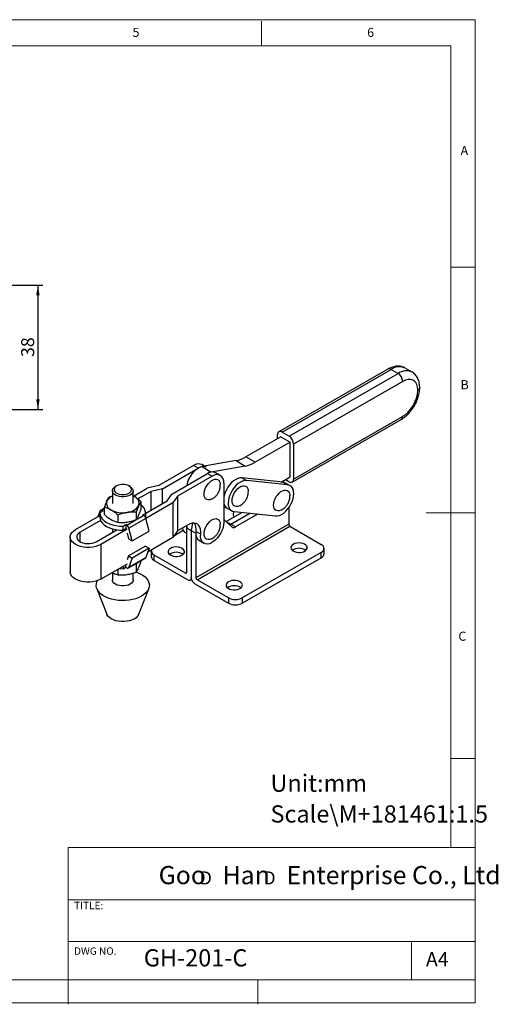
# Model space of a CAD drawing. Units: millimetres. Extents: x 5 to 297, y 6 to 206.
# Drawn here: x 200 to 297, y 6 to 206 of the extents above; entities that cross this region are included whole.
import ezdxf

# ---------------------------------------------------------------- set-up
doc = ezdxf.new("R2010")
doc.units = ezdxf.units.MM
doc.layers.add('DIM', color=5, linetype='Continuous')
doc.layers.add('SLD-0', color=179, linetype='Continuous')
doc.styles.add('SLDTEXTSTYLE0', font='TXT', dxfattribs={"width": 0.663})
doc.styles.add('SLDTEXTSTYLE1', font='TXT', dxfattribs={"width": 0.75})
doc.styles.add('SLDTEXTSTYLE2', font='TXT', dxfattribs={"width": 0.620935})
doc.styles.add('SLDTEXTSTYLE3', font='TXT', dxfattribs={"width": 0.75, "bigfont": 'bigfont'})
doc.dimstyles.new('SLDDIMSTYLE1', dxfattribs={"dimtxt": 2.645833, "dimasz": 2.1, "dimexe": 0, "dimexo": 0.0625, "dimgap": 0.661458, "dimtad": 1, "dimdec": 1, "dimlfac": 1.5, "dimrnd": 1e-09, "dimzin": 12, "dimdsep": 46, "dimtxsty": 'SLDTEXTSTYLE1', "dimsah": 1, "dimcen": 0.09, "dimadec": 0, "dimazin": 3, "dimtfac": 1, "dimtdec": 1, "dimtofl": 0, "dimtmove": 0, "dimatfit": 3, "dimfxl": 0, "dimfrac": 2, "dimtolj": 1, "dimtzin": 12, "dimarcsym": 0})

# ---------------------------------------------------------------- blocks, each defined once
blk = doc.blocks.new('SW_NOTE_0')
at = {"layer": 'DIM', "char_height": 2.65, "attachment_point": 1, "style": 'SLDTEXTSTYLE0'}
for insert in [(0, 3.41), (12.95, 3.41)]:
    blk.add_mtext('D', dxfattribs=dict(at, insert=insert))
blk = doc.blocks.new('_D_12')
at = {"layer": 'DIM', "color": 5}
for p, q in [((154.9, 152.3), (204.38, 152.3)), ((203.38, 152.3), (203.38, 126.97)), ((154.9, 126.97), (204.38, 126.97))]:
    blk.add_line(p, q, dxfattribs=at)
for points in [[(203.38, 152.3), (203.03, 150.2), (203.73, 150.2)], [(203.38, 126.97), (203.73, 129.07), (203.03, 129.07)]]:
    blk.add_solid(points, dxfattribs=at)
at = {"layer": 'DIM', "color": 5, "insert": (199.97, 137.68), "char_height": 2.646, "attachment_point": 1, "rotation": 90, "style": 'SLDTEXTSTYLE1'}
blk.add_mtext('38', dxfattribs=at)

msp = doc.modelspace()

# ---------------------------------------------------------------- linework, layer by layer
at = {"color": 7, "linetype": 'Continuous', "lineweight": 25}
for p, q in [((274.521955, 135.218161), (252.351861, 122.479314)), ((253.018335, 122.413224), (275.18843, 135.152071)), ((254.432549, 121.596816), (276.602643, 134.335663)), ((275.18843, 135.152071), (276.602643, 134.335663)), ((279.436373, 134.611801), (278.022159, 135.428209)), ((277.543255, 132.701404), (255.37316, 119.962557)), ((255.080278, 112.233138), (277.250372, 124.971986)), ((255.35881, 112.844943), (277.528904, 125.58379)), ((253.018335, 122.413224), (254.432549, 121.596816)), ((252.780403, 121.442956), (245.652786, 117.347455)), ((254.666021, 120.354411), (247.538404, 116.258911)), ((252.071652, 121.03571), (252.073329, 121.867509)), ((252.780403, 121.442956), (254.666021, 120.354411)), ((254.651736, 113.269497), (254.666021, 120.354411)), ((255.37316, 119.962557), (255.35881, 112.844943)), ((243.659064, 116.587157), (236.748319, 115.365301)), ((243.659064, 116.587157), (245.544682, 115.498613)), ((247.538404, 116.258911), (245.652786, 117.347455)), ((235.0249, 115.609195), (227.965588, 111.533941)), ((228.713342, 110.877066), (235.967709, 115.064923)), ((235.967709, 115.064923), (235.0249, 115.609195)), ((237.254493, 115.454795), (236.699743, 115.775045)), ((236.748319, 115.365301), (238.633937, 114.276757)), ((245.544682, 115.498613), (238.633937, 114.276757)), ((230.59896, 109.788522), (237.853327, 113.976379)), ((238.796136, 113.432107), (231.736824, 109.356853)), ((237.853327, 113.976379), (238.796136, 113.432107)), ((240.470979, 113.597957), (239.52817, 114.142229)), ((244.812779, 113.072181), (245.755588, 112.527909)), ((253.254292, 112.185065), (244.812779, 113.072181)), ((254.197101, 111.640793), (245.755588, 112.527909)), ((252.840179, 112.228584), (254.651736, 113.269497)), ((253.195143, 112.191281), (252.985691, 112.312195)), ((253.254292, 112.185065), (254.197101, 111.640793)), ((254.413803, 112.299229), (253.690159, 112.716979)), ((218.520075, 110.433516), (218.520075, 107.902239)), ((219.37553, 111.433542), (219.13979, 111.297407)), ((222.133695, 111.297407), (221.897954, 111.433542)), ((222.753409, 107.902239), (222.753409, 110.433516)), ((222.788857, 109.361887), (225.622707, 110.997833)), ((226.370461, 110.340958), (223.690103, 108.793621)), ((227.965588, 111.533941), (225.622707, 110.997833)), ((228.713342, 110.877066), (226.370461, 110.340958)), ((226.370461, 106.531054), (226.370461, 110.340958)), ((228.713342, 107.88357), (228.713342, 110.877066)), ((241.164914, 112.064196), (241.164914, 104.021235)), ((254.68322, 111.486188), (253.740411, 112.030461)), ((217.915087, 109.230316), (218.520075, 109.441062)), ((222.753409, 109.388779), (222.993765, 109.26292)), ((222.993765, 109.26292), (222.753409, 109.379007)), ((224.354592, 106.760734), (224.354592, 108.234229)), ((225.303166, 105.914917), (229.670293, 108.436006)), ((229.670293, 108.436006), (230.59896, 109.788522)), ((231.736824, 109.356853), (230.808157, 108.004337)), ((231.736824, 109.356853), (231.736824, 102.280166)), ((215.941995, 106.29395), (215.558972, 105.188163)), ((216.559093, 106.309925), (215.970318, 105.970033)), ((216.918892, 106.939196), (216.055902, 106.441003)), ((216.559093, 106.309925), (216.389208, 106.407997)), ((216.918892, 105.610552), (216.918892, 107.084047)), ((230.808157, 108.004337), (225.332349, 104.843221)), ((230.808157, 108.004337), (230.808157, 100.92765)), ((241.164914, 107.154026), (241.655428, 107.038615)), ((241.832513, 106.912971), (242.775322, 106.368699)), ((243.261441, 106.214095), (251.702954, 105.326979)), ((254.364241, 106.988203), (254.364241, 103.638767)), ((210.995025, 102.553452), (215.970318, 105.425628)), ((216.129088, 104.42874), (211.937834, 102.00918)), ((215.970318, 105.153492), (215.970318, 105.970033)), ((219.640547, 105.512869), (219.640547, 104.039374)), ((225.331489, 104.846696), (221.890236, 102.860103)), ((223.358397, 106.08796), (223.358397, 104.614465)), ((224.714391, 105.575158), (225.303166, 105.91505)), ((224.884276, 105.477086), (224.714391, 105.575158)), ((225.248929, 105.067199), (225.303166, 105.098509)), ((225.303166, 105.098509), (225.303166, 105.91505)), ((225.978292, 102.232593), (225.331489, 104.846696)), ((242.771986, 103.091412), (241.164914, 104.599485)), ((241.636319, 104.183968), (244.861675, 106.045927)), ((241.636319, 104.183968), (242.579128, 103.639696)), ((242.579128, 103.639696), (246.456898, 105.878285)), ((248.052121, 105.710644), (243.521937, 103.095424)), ((215.237666, 100.104228), (219.42892, 102.523787)), ((221.50884, 102.635956), (216.180475, 99.559956)), ((218.520075, 102.725046), (218.520075, 101.999123)), ((220.684364, 103.248672), (221.273138, 103.588565)), ((220.684364, 102.432132), (220.684364, 103.248672)), ((220.684364, 102.432132), (221.273138, 102.772024)), ((221.443023, 103.490492), (221.273138, 103.588565)), ((221.273138, 103.588565), (221.273138, 102.772024)), ((222.537039, 100.246), (221.890236, 102.860103)), ((222.537039, 100.246), (225.978292, 102.232593)), ((231.736824, 102.280166), (230.808157, 100.92765)), ((231.115297, 101.374971), (232.920618, 102.417161)), ((233.896227, 103.526763), (231.736824, 102.280166)), ((233.622442, 102.932691), (233.652882, 103.386283)), ((233.640577, 103.280145), (233.622442, 102.932691)), ((233.622442, 102.932691), (234.565251, 102.388419)), ((233.622442, 93.84187), (233.622442, 102.932691)), ((233.640577, 103.280145), (233.649831, 103.384522)), ((234.565251, 102.388419), (234.565251, 92.753237)), ((234.565251, 102.388419), (235.50806, 101.844147)), ((254.364241, 103.638767), (235.50806, 92.753326)), ((235.526195, 102.191601), (235.50806, 101.844147)), ((235.526195, 102.191601), (236.469004, 101.647329)), ((235.743762, 92.345078), (254.599943, 103.230519)), ((243.521937, 103.095424), (242.579128, 103.639696)), ((254.599943, 103.230519), (260.963904, 99.556682)), ((209.921083, 101.056704), (209.921083, 93.980017)), ((221.50884, 101.819415), (221.791683, 100.676285)), ((221.791683, 100.676285), (222.537039, 100.246)), ((230.808157, 100.92765), (225.714512, 97.987151)), ((233.370124, 101.950814), (233.622442, 101.805154)), ((235.50806, 101.844147), (235.50806, 92.753326)), ((236.198551, 100.317997), (237.14136, 99.773725)), ((216.180475, 99.559956), (216.180475, 92.483269)), ((225.232936, 99.17897), (221.791683, 97.192377)), ((225.978292, 98.748685), (222.537039, 96.762092)), ((225.232936, 99.17897), (225.978292, 98.748685)), ((225.978292, 98.748685), (225.331489, 96.881365)), ((226.436992, 98.196002), (226.436992, 97.107281)), ((261.549691, 97.651553), (261.549691, 98.740274)), ((221.791683, 97.192377), (221.50884, 96.37581)), ((221.776329, 94.747718), (225.217582, 96.734312)), ((221.791683, 97.192377), (222.537039, 96.762092)), ((221.890236, 94.894772), (225.331489, 96.881365)), ((222.537039, 96.762092), (221.890236, 94.894772)), ((224.354592, 96.091268), (224.354592, 96.236118)), ((227.022779, 96.290873), (227.022779, 97.379594)), ((233.38674, 93.705758), (227.022779, 97.379594)), ((227.022779, 96.290873), (233.858144, 92.344901)), ((260.963904, 97.923866), (244.93615, 88.671241)), ((244.93615, 87.58252), (260.963904, 96.835145)), ((260.963904, 96.835145), (260.963904, 97.923866)), ((221.50884, 95.559269), (216.180475, 92.483269)), ((219.640547, 94.480726), (219.640547, 93.369907)), ((220.684364, 95.083309), (220.684364, 94.538904)), ((221.273138, 94.878796), (220.684364, 94.538904)), ((221.273138, 94.878796), (221.273138, 95.423201)), ((221.443023, 94.780724), (221.273138, 94.878796)), ((223.358397, 95.418493), (222.981232, 95.443294)), ((223.459554, 95.719423), (223.358397, 95.418493)), ((223.358397, 95.418493), (223.358397, 93.944998)), ((218.520075, 93.796307), (218.520075, 92.30631)), ((222.753409, 92.30631), (222.753409, 93.734947)), ((234.358104, 92.295393), (234.610172, 92.440909)), ((242.107723, 88.671241), (235.743762, 92.345078)), ((215.368031, 90.534366), (217.384451, 85.352241)), ((223.889033, 85.352241), (225.905453, 90.534366)), ((235.272358, 91.528492), (242.107723, 87.58252)), ((242.107723, 88.671241), (242.107723, 87.58252)), ((244.93615, 88.671241), (244.93615, 87.58252))]:
    msp.add_line(p, q, dxfattribs=at)
at = {"color": 8, "linetype": 'Continuous', "lineweight": 25}
for p, q in [((216.918892, 106.713777), (216.389208, 106.407997)), ((221.443023, 103.490492), (223.286144, 104.554504)), ((223.404376, 104.622758), (224.884276, 105.477086)), ((233.554801, 103.329662), (233.640577, 103.280145)), ((211.937834, 100.104228), (211.937834, 102.00918)), ((233.622442, 93.841826), (233.38674, 93.705758))]:
    msp.add_line(p, q, dxfattribs=at)
at = {"color": 7, "linetype": 'Continuous', "lineweight": 25, "flags": 128}
for points in [[(238.633937, 114.276757), (238.225364, 114.158546), (237.857726, 113.978914)], [(238.734578, 108.771388), (238.635428, 108.722705), (238.29804, 108.610748), (237.982934, 108.590848), (237.703882, 108.663875), (237.473082, 108.826637), (237.300619, 109.072021), (237.19403, 109.389302), (237.157976, 109.764615), (237.19403, 110.181555), (237.300619, 110.621901), (237.473082, 111.066406), (237.703882, 111.495646), (237.982934, 111.890858), (238.29804, 112.234771), (238.635428, 112.512355), (238.980355, 112.711476), (239.317744, 112.823434), (239.63285, 112.843334), (239.911901, 112.770307), (240.142702, 112.607545), (240.315165, 112.362161), (240.421753, 112.044879), (240.456326, 111.749431)], [(244.812779, 113.072181), (244.427369, 113.062732), (244.015779, 112.957649), (243.590513, 112.760125), (243.164494, 112.476162), (242.750665, 112.114387), (242.361601, 111.685794), (242.009122, 111.203404), (241.70394, 110.681875), (241.455327, 110.137053), (241.270836, 109.585493), (241.164914, 109.101013)], [(245.755588, 112.527909), (245.370178, 112.51846), (244.958588, 112.413377), (244.533322, 112.215853), (244.107303, 111.93189), (243.693474, 111.570115), (243.30441, 111.141522), (242.951931, 110.659132), (242.646749, 110.137603), (242.398136, 109.592781), (242.213645, 109.04122), (242.098883, 108.49968), (242.057336, 107.984615), (242.090267, 107.511674), (242.196675, 107.095228), (242.373328, 106.74793), (242.614856, 106.480332), (242.913923, 106.300567), (243.261441, 106.214095)], [(253.740411, 112.030461), (253.601809, 112.098593), (253.254292, 112.185065)], [(222.133695, 111.297407), (222.428975, 111.08362), (222.634629, 110.837092), (222.7401, 110.570328), (222.7401, 110.296704), (222.634629, 110.029939), (222.428975, 109.783412), (222.133451, 109.569484), (221.762877, 109.398882), (221.335833, 109.280161), (220.873734, 109.219273), (220.399751, 109.219273), (219.937651, 109.280161), (219.510608, 109.398882), (219.140033, 109.569484), (218.844509, 109.783412), (218.638856, 110.029939), (218.533385, 110.296704), (218.533385, 110.570328), (218.638856, 110.837092), (218.844509, 111.08362), (219.140033, 111.297548), (219.140033, 111.297548)], [(219.375735, 111.43366), (219.110599, 111.238294), (218.934157, 111.011975), (218.856662, 110.767856), (218.88262, 110.520124), (219.010521, 110.283178), (219.232932, 110.070786), (219.536927, 109.895294), (219.904839, 109.766899), (220.315287, 109.693063), (220.744417, 109.678078), (221.167289, 109.722814), (221.559328, 109.824672), (221.897749, 109.977732), (222.162885, 110.173099), (222.339328, 110.399418), (222.416822, 110.643537), (222.390864, 110.891268), (222.262964, 111.128215), (222.040553, 111.340606), (221.736557, 111.516099), (221.368645, 111.644494), (220.958197, 111.718329), (220.529067, 111.733314), (220.106195, 111.688578), (219.714156, 111.58672), (219.375735, 111.43366)], [(244.4352, 107.425299), (244.336051, 107.376616), (243.998662, 107.264659), (243.683556, 107.244759), (243.404505, 107.317785), (243.173704, 107.480548), (243.001241, 107.725932), (242.894653, 108.043213), (242.858598, 108.418526), (242.894653, 108.835466), (243.001241, 109.275811), (243.173704, 109.720317), (243.404505, 110.149556), (243.683556, 110.544769), (243.998662, 110.888682), (244.336051, 111.166266), (244.680977, 111.365387), (245.018366, 111.477345), (245.333472, 111.497245), (245.612523, 111.424218), (245.843324, 111.261456), (246.015787, 111.016072), (246.122375, 110.69879), (246.156949, 110.403342)], [(252.876714, 106.538183), (252.777564, 106.4895), (252.440175, 106.377543), (252.125069, 106.357642), (251.846018, 106.430669), (251.615217, 106.593432), (251.442754, 106.838816), (251.336166, 107.156097), (251.300111, 107.53141), (251.336166, 107.94835), (251.442754, 108.388695), (251.615217, 108.833201), (251.846018, 109.26244), (252.125069, 109.657653), (252.440175, 110.001566), (252.777564, 110.27915), (253.12249, 110.478271), (253.459879, 110.590229), (253.774985, 110.610129), (254.054036, 110.537102), (254.284837, 110.37434), (254.4573, 110.128956), (254.563888, 109.811674), (254.598462, 109.516226)], [(251.702954, 105.326979), (252.088363, 105.336428), (252.499953, 105.44151), (252.925219, 105.639034), (253.351238, 105.922998), (253.765067, 106.284772), (254.154132, 106.713366), (254.50661, 107.195756), (254.811792, 107.717285), (255.060406, 108.262107), (255.244896, 108.813667), (255.359658, 109.355207), (255.401205, 109.870273), (255.368274, 110.343214), (255.261866, 110.75966), (255.085214, 111.106958), (254.843685, 111.374555), (254.544618, 111.554321), (254.197101, 111.640793)], [(216.389208, 106.407997), (216.315906, 106.443692), (216.244388, 106.465276), (216.176392, 106.472224), (216.113573, 106.464366), (216.05746, 106.441894), (216.009418, 106.405355), (215.970615, 106.355637), (215.941995, 106.29395)], [(215.970318, 105.970033), (216.021724, 105.542842), (216.189732, 105.12575), (216.470098, 104.729295), (216.855739, 104.363494), (217.33691, 104.037589), (217.901455, 103.759815), (218.53511, 103.537189), (219.221865, 103.375337), (219.944367, 103.278348), (220.684364, 103.248672)], [(215.970318, 105.153492), (216.021724, 104.726301), (216.189732, 104.309209), (216.470098, 103.912754), (216.855739, 103.546953), (217.33691, 103.221048), (217.901455, 102.943274), (218.53511, 102.720648), (219.221865, 102.558796), (219.944367, 102.461807), (220.684364, 102.432132)], [(238.734578, 100.714852), (238.635428, 100.666169), (238.29804, 100.554212), (237.982934, 100.534312), (237.703882, 100.607338), (237.473082, 100.770101), (237.300619, 101.015485), (237.19403, 101.332766), (237.157976, 101.708079), (237.19403, 102.125019), (237.300619, 102.565365), (237.473082, 103.00987), (237.703882, 103.43911), (237.982934, 103.834322), (238.29804, 104.178235), (238.635428, 104.455819), (238.980355, 104.65494), (239.317744, 104.766898), (239.63285, 104.786798), (239.911901, 104.713771), (240.142702, 104.551009), (240.315165, 104.305625), (240.421753, 103.988343), (240.456326, 103.692895)], [(216.180475, 99.559956), (215.690863, 99.322787), (215.13735, 99.138303), (214.536753, 99.012108), (213.907321, 98.948037), (213.268179, 98.948037), (212.638747, 99.012108), (212.038149, 99.138303), (211.484636, 99.322787), (210.995025, 99.559956), (210.584192, 99.842602), (210.264621, 100.162139), (210.046022, 100.508856), (209.935036, 100.87222), (209.935036, 101.241188), (210.046022, 101.604552), (210.264621, 101.951269), (210.584192, 102.270806), (210.995025, 102.553452)], [(236.469004, 101.647329), (236.486285, 102.163762), (236.429338, 102.633453), (236.299794, 103.042941), (236.101366, 103.380491), (235.839742, 103.636428), (235.522418, 103.803417), (235.15849, 103.876674), (234.758386, 103.854097), (234.333574, 103.736336), (233.896227, 103.526763)], [(241.164914, 104.021235), (241.126228, 103.507793), (241.01144, 102.966539), (240.824317, 102.415241), (240.571003, 101.871996), (240.259812, 101.354636), (239.90096, 100.880144), (239.506227, 100.464097), (239.08857, 100.120151), (238.661699, 99.859598), (238.239628, 99.690989), (237.83621, 99.61986), (237.464689, 99.648545), (237.13726, 99.776104), (236.864672, 99.998348), (236.655873, 100.307983), (236.517716, 100.694844), (236.454737, 101.146232), (236.469004, 101.647329)], [(211.937834, 102.00918), (211.630852, 101.790335), (211.409395, 101.539427), (211.283144, 101.267422), (211.257614, 100.986207), (211.333923, 100.708074), (211.508735, 100.445177), (211.774409, 100.209006), (212.119336, 100.009885), (212.528439, 99.856514), (212.983839, 99.755597), (213.465633, 99.711545), (213.952763, 99.726283), (214.423942, 99.799167), (214.858574, 99.927011), (215.237666, 100.104228)], [(230.32261, 98.740274), (230.066551, 98.549707), (229.900632, 98.328365), (229.835277, 98.090156), (229.874594, 97.850049), (230.016111, 97.623129), (230.250936, 97.423656), (230.564316, 97.264162), (230.936558, 97.154669), (231.344274, 97.102058), (231.761846, 97.109634), (232.163035, 97.17692), (232.522633, 97.29969), (232.818047, 97.470228), (233.030713, 97.67782), (233.147269, 97.909421), (233.160391, 98.15048), (233.069256, 98.38585), (232.879589, 98.600741), (232.603308, 98.781651), (232.257772, 98.917213), (231.864694, 98.998909), (231.44877, 99.021606), (231.036136, 98.983877), (230.652719, 98.888094), (230.32261, 98.740274)], [(255.30705, 99.556682), (255.050991, 99.366115), (254.885072, 99.144773), (254.819717, 98.906564), (254.859033, 98.666457), (255.00055, 98.439537), (255.235376, 98.240064), (255.548756, 98.08057), (255.920998, 97.971078), (256.328714, 97.918466), (256.746285, 97.926042), (257.147474, 97.993328), (257.507073, 98.116098), (257.802486, 98.286636), (258.015152, 98.494228), (258.131708, 98.72583), (258.144831, 98.966888), (258.053696, 99.202258), (257.864029, 99.417149), (257.587748, 99.598059), (257.242212, 99.733621), (256.849133, 99.815317), (256.43321, 99.838014), (256.020576, 99.800285), (255.637159, 99.704502), (255.30705, 99.556682)], [(220.684364, 94.538904), (219.944367, 94.568579), (219.814152, 94.580946)], [(221.443023, 94.780724), (221.516325, 94.745029), (221.587844, 94.723445), (221.655839, 94.716498), (221.718658, 94.724355), (221.774771, 94.746827), (221.822813, 94.783367), (221.861617, 94.833085), (221.890236, 94.894772)], [(216.180475, 92.483269), (215.690863, 92.2461), (215.13735, 92.061616), (214.536753, 91.935421), (213.907321, 91.87135), (213.268179, 91.87135), (212.638747, 91.935421), (212.038149, 92.061616), (211.484636, 92.2461), (210.995025, 92.483269), (210.584192, 92.765915), (210.264621, 93.085452), (210.046022, 93.432169), (209.935036, 93.795532), (209.921083, 93.980017)], [(223.415469, 93.890542), (223.598382, 93.824264), (224.185642, 93.567179), (224.706792, 93.266325), (225.152126, 92.927307), (225.513346, 92.556441), (225.783724, 92.160634), (225.958224, 91.74726), (226.033594, 91.324019), (226.008431, 90.898795), (225.883204, 90.47951), (225.660246, 90.073974), (225.343709, 89.689742), (224.93949, 89.33397), (224.455119, 89.013287), (223.899619, 88.733666), (223.283337, 88.500315), (222.617755, 88.317582), (221.91527, 88.188871), (221.188969, 88.116579), (220.45238, 88.102053), (219.719226, 88.145563), (219.003164, 88.2463), (218.317532, 88.402386), (217.675102, 88.610913), (217.087842, 88.867999), (216.566692, 89.168853), (216.121359, 89.50787), (215.760139, 89.878737), (215.48976, 90.274544), (215.315261, 90.687918), (215.23989, 91.111159), (215.265053, 91.536382), (215.39028, 91.955667), (215.496439, 92.172696)], [(222.753409, 92.30631), (222.7401, 92.169498), (222.634629, 91.902733), (222.428975, 91.656206), (222.133451, 91.442278), (221.762877, 91.271676), (221.335833, 91.152955), (220.873734, 91.092067), (220.399751, 91.092067), (219.937651, 91.152955), (219.510608, 91.271676), (219.140033, 91.442278), (218.844509, 91.656206), (218.638856, 91.902733), (218.533385, 92.169498), (218.520075, 92.30631)], [(242.107723, 91.936873), (241.851665, 91.746306), (241.685745, 91.524964), (241.62039, 91.286755), (241.659707, 91.046648), (241.801224, 90.819728), (242.036049, 90.620255), (242.349429, 90.460761), (242.721671, 90.351269), (243.129387, 90.298657), (243.546959, 90.306233), (243.948148, 90.373519), (244.307746, 90.496289), (244.60316, 90.666827), (244.815826, 90.874419), (244.932382, 91.106021), (244.945504, 91.347079), (244.854369, 91.582449), (244.664702, 91.79734), (244.388421, 91.97825), (244.042885, 92.113812), (243.649807, 92.195508), (243.233883, 92.218205), (242.821249, 92.180476), (242.437832, 92.084693), (242.107723, 91.936873)], [(222.993765, 84.413303), (222.548664, 84.197695), (222.04547, 84.029982), (221.499472, 83.91526), (220.927261, 83.857014), (220.346223, 83.857014), (219.774012, 83.91526), (219.228015, 84.029982), (218.724821, 84.197695), (218.27972, 84.413303), (217.906235, 84.670255), (217.615716, 84.960742), (217.416989, 85.27594), (217.384451, 85.352241)]]:
    msp.add_lwpolyline(points, dxfattribs=at)
at = {"color": 8, "linetype": 'Continuous', "lineweight": 25}
for centre, radius, start, end in [((274.797772, 134.606072), 0.671363, 54.41663602, 114.25707986), ((276.842238, 132.858618), 2.827545, 65.33606505, 125.7953547), ((278.256473, 132.042147), 2.827608, 65.34038914, 125.79497487), ((276.892165, 125.504369), 0.641673, 303.93411661, 7.10987094)]:
    msp.add_arc(centre, radius, start, end, dxfattribs=at)
at = {"color": 7, "linetype": 'Continuous', "lineweight": 25}
for centre, radius, start, end in [((275.500217, 132.613335), 2.044935, 2.46832995, 57.37754814), ((252.650052, 121.959891), 0.584075, 50.90991649, 189.1005288), ((253.330123, 119.874488), 2.044935, 2.46832996, 57.37754814), ((242.469918, 122.699648), 6.227087, 281.00902034, 300.73930785), ((244.355536, 121.611103), 6.227087, 281.00902027, 300.73930788), ((238.297632, 110.960246), 4.669569, 109.37741363, 172.62712051), ((236.00593, 114.241881), 1.682846, 65.65152031, 125.65893809), ((236.943829, 113.747196), 1.639883, 64.78089004, 126.52956835), ((238.834357, 112.609064), 1.682846, 65.65152036, 125.65893805), ((239.713581, 112.285891), 1.468168, 351.31505833, 128.67418993), ((254.782087, 112.752562), 0.584075, 230.90991649, 9.10052881), ((218.798732, 107.91204), 1.465467, 160.5389981, 249.2579248), ((219.399054, 107.298178), 2.267866, 112.80397018, 150.92423241), ((222.474753, 107.892438), 1.465467, 340.53899808, 69.25792479), ((220.631084, 111.086112), 5.116823, 242.64282515, 279.77109698), ((221.31723, 109.081006), 3.042953, 273.43350233, 326.56112113), ((223.109462, 105.757873), 2.199328, 4.09819646, 55.51840363), ((242.632471, 108.159836), 1.48142, 187.84464056, 237.31675988), ((243.72975, 105.678953), 0.677004, 128.45342996, 233.40855524), ((224.317244, 104.600993), 1.043582, 13.6176948, 57.08792932), ((220.875991, 102.6144), 1.043582, 13.61769484, 57.08792925), ((234.079516, 103.102038), 1.35224, 190.13358533, 238.3583635), ((238.885425, 102.305627), 4.320967, 158.79932706, 178.90211832), ((238.878326, 102.306392), 4.313855, 159.00365146, 178.91047306), ((233.085247, 102.586361), 2.472663, 350.81342611, 31.37376664), ((237.271144, 101.760347), 1.797451, 166.11787307, 233.36392535), ((242.078297, 104.480622), 0.978768, 283.45183919, 300.77677521), ((243.144324, 103.586405), 0.619398, 233.04920704, 307.56382488), ((254.875979, 103.662054), 0.512268, 182.60547849, 237.39452166), ((227.339265, 98.209993), 0.888665, 165.81774573, 249.13686513), ((256.485561, 96.360427), 2.403254, 55.12174847, 124.87825153), ((260.65405, 98.740274), 0.873231, 290.78342079, 69.2165792), ((225.079859, 96.958635), 0.263227, 301.54780199, 342.92945344), ((227.437906, 97.207094), 1.005879, 185.69479926, 245.62534171), ((231.501122, 95.544019), 2.403254, 55.12174847, 124.87825153), ((260.548776, 97.751366), 1.005879, 294.37465829, 354.30520074), ((233.47875, 93.818561), 0.14557, 230.79671476, 9.21403698), ((234.134177, 92.68331), 0.436709, 230.79671476, 9.21403698), ((236.100467, 92.823098), 1.536805, 182.60547849, 237.39452166), ((236.019799, 92.776613), 0.512268, 182.60547849, 237.39452166), ((243.286235, 88.740618), 2.403254, 55.12174847, 124.87825153), ((243.521937, 91.400663), 3.074044, 242.60967224, 297.39032776), ((243.521937, 90.311942), 3.074044, 242.60967224, 297.39032776), ((222.140451, 86.123213), 1.911004, 296.52103057, 336.20670363)]:
    msp.add_arc(centre, radius, start, end, dxfattribs=at)
for points, knots in [([(278.019398, 135.420048), (277.980726, 135.445243), (277.809436, 135.556837), (277.463386, 135.683994), (276.992331, 135.794765), (276.49406, 135.822848), (275.979662, 135.774344), (275.457007, 135.64534), (274.967355, 135.460924), (274.660491, 135.289819), (274.522901, 135.2131)], [0, 0, 0, 0, 0.0386046592, 0.1709921261, 0.3051965451, 0.4427904667, 0.5847150791, 0.7307438749, 0.8792723285, 1, 1, 1, 1]), ([(280.999182, 131.450428), (281.000831, 131.512796), (281.007165, 131.752395), (280.965582, 132.154664), (280.870407, 132.651454), (280.714459, 133.121388), (280.501014, 133.556306), (280.230953, 133.949346), (279.903206, 134.285849), (279.632236, 134.506025), (279.462978, 134.591456), (279.432759, 134.606709)], [0, 0, 0, 0, 0.0469863936, 0.1805082077, 0.314846007, 0.4488624147, 0.5815653287, 0.712563309, 0.8422781362, 0.9718403606, 1, 1, 1, 1]), ([(280.614343, 130.911355), (280.604793, 131.122675), (280.585123, 131.557972), (280.415197, 132.122827), (280.132495, 132.597489), (279.73325, 132.936407), (279.24203, 133.116516), (278.690979, 133.127824), (278.117676, 132.996177), (277.73098, 132.797738), (277.543255, 132.701404)], [0, 0, 0, 0, 0.1165160324, 0.2400113297, 0.3686408138, 0.5, 0.6313591862, 0.7599886703, 0.8834839676, 1, 1, 1, 1]), ([(277.528904, 125.58379), (277.716676, 125.703216), (278.103468, 125.94922), (278.677569, 126.476867), (279.229945, 127.1222), (279.72303, 127.867886), (280.12457, 128.666932), (280.409844, 129.467951), (280.582445, 130.229621), (280.603918, 130.688559), (280.614343, 130.911355)], [0, 0, 0, 0, 0.1165160324, 0.2400113297, 0.3686408138, 0.5, 0.6313591862, 0.7599886703, 0.8834839676, 1, 1, 1, 1]), ([(279.924846, 127.763592), (280.040263, 127.974155), (280.203018, 128.27108), (280.407195, 128.724939), (280.564591, 129.118026), (280.721222, 129.589707), (280.851384, 130.084549), (280.945892, 130.598113), (280.99927, 131.057913), (280.999207, 131.339003), (280.999182, 131.450428)], [0, 0, 0, 0, 0.1771889299, 0.2498619534, 0.36998295, 0.4941204149, 0.6268005626, 0.7647401938, 0.9067418987, 1, 1, 1, 1]), ([(277.249426, 124.977047), (277.281578, 124.993759), (277.482077, 125.097974), (277.831916, 125.347665), (278.287899, 125.715608), (278.707764, 126.122747), (279.05968, 126.517186), (279.353516, 126.890911), (279.637672, 127.287991), (279.817935, 127.586531), (279.924846, 127.763592)], [0, 0, 0, 0, 0.0305116755, 0.1902685931, 0.3459010587, 0.4946253879, 0.6397562248, 0.7442287391, 0.8483053074, 1, 1, 1, 1]), ([(240.027145, 110.013231), (240.113217, 110.18041), (240.234725, 110.416418), (240.354836, 110.79325), (240.427662, 111.131518), (240.466113, 111.468532), (240.452945, 111.675458), (240.448594, 111.743844)], [0, 0, 0, 0, 0.3116055941, 0.4398944653, 0.655815833, 0.8862516786, 1, 1, 1, 1]), ([(245.727768, 108.667142), (245.813839, 108.834321), (245.935347, 109.070329), (246.055459, 109.447161), (246.128284, 109.785429), (246.166735, 110.122443), (246.153568, 110.329369), (246.149216, 110.397755)], [0, 0, 0, 0, 0.3116055941, 0.4398944653, 0.655815833, 0.8862516786, 1, 1, 1, 1]), ([(216.918892, 107.084047), (216.999785, 107.326275), (217.163055, 107.815172), (217.331833, 108.204069), (217.416989, 108.400283)], [0, 0, 0, 0, 0.4954579635, 1, 1, 1, 1]), ([(217.416989, 108.400283), (217.500451, 108.567849), (217.669228, 108.906702), (217.832536, 109.121658), (217.915087, 109.230316)], [0, 0, 0, 0, 0.4945107285, 1, 1, 1, 1]), ([(224.354592, 108.234229), (224.133588, 108.429758), (223.687527, 108.824402), (223.226415, 109.115865), (222.993765, 109.26292)], [0, 0, 0, 0, 0.4954579635, 1, 1, 1, 1]), ([(224.354592, 108.234229), (224.273699, 108.127894), (224.11043, 107.913273), (223.941651, 107.574913), (223.856495, 107.404196)], [0, 0, 0, 0, 0.4954579635, 1, 1, 1, 1]), ([(238.735469, 108.775858), (238.75081, 108.78262), (238.91573, 108.855315), (239.170486, 109.038816), (239.47471, 109.29694), (239.765472, 109.60757), (239.925107, 109.855046), (240.027145, 110.013231)], [0, 0, 0, 0, 0.0277471037, 0.298293961, 0.5136108209, 0.6891038561, 1, 1, 1, 1]), ([(244.436092, 107.429769), (244.451432, 107.436531), (244.616352, 107.509226), (244.871108, 107.692727), (245.175332, 107.950851), (245.466095, 108.261481), (245.62573, 108.508957), (245.727768, 108.667142)], [0, 0, 0, 0, 0.0277471037, 0.298293961, 0.5136108209, 0.6891038561, 1, 1, 1, 1]), ([(254.169281, 107.780026), (254.255352, 107.947205), (254.37686, 108.183213), (254.496972, 108.560044), (254.569797, 108.898313), (254.608248, 109.235327), (254.595081, 109.442253), (254.590729, 109.510639)], [0, 0, 0, 0, 0.3116055941, 0.4398944653, 0.655815833, 0.8862516786, 1, 1, 1, 1]), ([(218.27972, 106.541559), (218.051697, 106.660944), (217.59059, 106.902364), (217.144424, 107.023044), (216.918892, 107.084047)], [0, 0, 0, 0, 0.49451072853, 1, 1, 1, 1]), ([(219.640547, 105.512869), (219.419543, 105.708398), (218.973482, 106.103042), (218.51237, 106.394504), (218.27972, 106.541559)], [0, 0, 0, 0, 0.4954579635, 1, 1, 1, 1]), ([(223.856495, 107.404196), (223.814938, 107.311498), (223.731553, 107.125495), (223.606537, 106.805295), (223.481762, 106.460233), (223.399574, 106.212215), (223.358397, 106.08796)], [0, 0, 0, 0, 0.2464911388, 0.494593252, 0.7467931438, 1, 1, 1, 1]), ([(223.856495, 105.444498), (223.939957, 105.636564), (224.108734, 106.024961), (224.272042, 106.513688), (224.354592, 106.760734)], [0, 0, 0, 0, 0.4945107285, 1, 1, 1, 1]), ([(252.877605, 106.542653), (252.892946, 106.549415), (253.057866, 106.62211), (253.312621, 106.805611), (253.616845, 107.063735), (253.907608, 107.374365), (254.067243, 107.621841), (254.169281, 107.780026)], [0, 0, 0, 0, 0.0277471037, 0.298293961, 0.5136108209, 0.6891038561, 1, 1, 1, 1]), ([(216.918892, 105.610552), (217.139896, 105.415022), (217.585957, 105.020378), (218.047069, 104.728916), (218.27972, 104.581861)], [0, 0, 0, 0, 0.4954579635, 1, 1, 1, 1]), ([(218.27972, 104.581861), (218.507742, 104.462477), (218.968849, 104.221057), (219.415015, 104.100377), (219.640547, 104.039374)], [0, 0, 0, 0, 0.4945107285, 1, 1, 1, 1]), ([(221.499472, 106.043516), (221.187988, 105.983084), (220.558103, 105.860879), (219.94863, 105.629718), (219.640547, 105.512869)], [0, 0, 0, 0, 0.4945107285, 1, 1, 1, 1]), ([(223.358397, 106.08796), (223.208345, 106.099499), (222.907741, 106.122616), (222.446391, 106.127647), (221.976264, 106.107279), (221.658741, 106.064816), (221.499472, 106.043516)], [0, 0, 0, 0, 0.2472686137, 0.4953625653, 0.746874005, 1, 1, 1, 1]), ([(221.499472, 104.083818), (221.810957, 104.144249), (222.440841, 104.266454), (223.050315, 104.497615), (223.358397, 104.614465)], [0, 0, 0, 0, 0.49451072854, 1, 1, 1, 1]), ([(223.358397, 104.614465), (223.439291, 104.7208), (223.60256, 104.935421), (223.771339, 105.273781), (223.856495, 105.444498)], [0, 0, 0, 0, 0.4954579635, 1, 1, 1, 1]), ([(219.640547, 104.039374), (219.942445, 104.018126), (220.551775, 103.975241), (221.181666, 104.047407), (221.499472, 104.083818)], [0, 0, 0, 0, 0.49545796348, 1, 1, 1, 1]), ([(240.027145, 101.956695), (240.113217, 102.123874), (240.234725, 102.359882), (240.354836, 102.736714), (240.427662, 103.074982), (240.466113, 103.411996), (240.452945, 103.618922), (240.448594, 103.687308)], [0, 0, 0, 0, 0.3116055941, 0.4398944653, 0.655815833, 0.8862516786, 1, 1, 1, 1]), ([(238.735469, 100.719322), (238.75081, 100.726084), (238.91573, 100.798779), (239.170486, 100.98228), (239.47471, 101.240404), (239.765472, 101.551034), (239.925107, 101.79851), (240.027145, 101.956695)], [0, 0, 0, 0, 0.0277471037, 0.298293961, 0.5136108209, 0.6891038561, 1, 1, 1, 1]), ([(223.358397, 93.944998), (223.439291, 94.051334), (223.60256, 94.265954), (223.771339, 94.604314), (223.856495, 94.775031)], [0, 0, 0, 0, 0.4954579635, 1, 1, 1, 1]), ([(223.856495, 94.775031), (223.939957, 94.967098), (224.108734, 95.355494), (224.272042, 95.844221), (224.354592, 96.091268)], [0, 0, 0, 0, 0.4945107285, 1, 1, 1, 1]), ([(218.484627, 93.813428), (218.643828, 93.731226), (219.035891, 93.528789), (219.415238, 93.42911), (219.640547, 93.369907)], [0, 0, 0, 0, 0.4060594892, 1, 1, 1, 1]), ([(219.640547, 93.369907), (219.942445, 93.348659), (220.551775, 93.305774), (221.181666, 93.37794), (221.499472, 93.414351)], [0, 0, 0, 0, 0.49545796348, 1, 1, 1, 1]), ([(221.499472, 93.414351), (221.810957, 93.474783), (222.440841, 93.596988), (223.050315, 93.828149), (223.358397, 93.944998)], [0, 0, 0, 0, 0.49451072854, 1, 1, 1, 1])]:
    msp.add_open_spline(points, degree=3, knots=knots, dxfattribs=at)
at = {"color": 8, "linetype": 'Continuous', "lineweight": 25}
msp.add_open_spline([(280.981905, 131.449565), (280.988961, 131.425629), (281.022533, 131.311743), (280.893365, 131.112004), (280.704903, 130.976478), (280.614343, 130.911355)], degree=3, knots=[0, 0, 0, 0, 0.121448423, 0.5778340826, 1, 1, 1, 1], dxfattribs=at)
at = {"layer": 'SLD-0', "color": 179, "linetype": 'Continuous', "lineweight": 18}
for p, q in [((292.305875, 206.303948), (5.305875, 206.303948)), ((248.805875, 200.976886), (248.805875, 205.976886)), ((292.305875, 78.553948), (292.305875, 206.303948)), ((287.305875, 200.976886), (10.305875, 200.976886)), ((287.305875, 37.851886), (287.305875, 200.976886)), ((287.305875, 155.976886), (292.305875, 155.976886)), ((292.305875, 105.976886), (282.305875, 105.976886)), ((292.305875, 6.303948), (292.305875, 78.553948)), ((292.305875, 55.976886), (287.305875, 55.976886)), ((209.525277, 37.851886), (209.525277, 5.976886)), ((292.305875, 37.851886), (209.525277, 37.851886)), ((292.305875, 27.226886), (209.525277, 27.226886)), ((209.525277, 18.726814), (292.305875, 18.726814)), ((279.305875, 10.976886), (279.305875, 18.726814)), ((10.305875, 10.976886), (292.305875, 10.976886)), ((248.105875, 5.976886), (248.105875, 10.976886)), ((5.305875, 6.303948), (292.305875, 6.303948))]:
    msp.add_line(p, q, dxfattribs=at)

# ---------------------------------------------------------------- block references
at = {"layer": 'DIM'}
msp.add_blockref('SW_NOTE_0', (236.265542, 29.602637), dxfattribs=at)

# ---------------------------------------------------------------- texts
at = {"layer": 'DIM', "attachment_point": 1}
for s, insert, char_height, style in [('Unit:mm', (250.659175, 52.710019), 3.5, 'SLDTEXTSTYLE1'), ('Scale\\M+181461:1.5', (250.659175, 46.454974), 3.5, 'SLDTEXTSTYLE3'), ('Goo   Han   Enterprise Co., Ltd', (227.922414, 34.118463), 3.70416667, 'SLDTEXTSTYLE2')]:
    msp.add_mtext(s, dxfattribs=dict(at, insert=insert, char_height=char_height, style=style))
at = {"layer": 'SLD-0', "color": 179, "attachment_point": 1, "style": 'SLDTEXTSTYLE1'}
for s, insert, char_height in [('5', (222.609081, 204.645906), 1.852083), ('6', (270.319079, 204.645906), 1.852083), ('A', (289.312814, 180.600724), 1.852083), ('B', (289.306354, 132.970032), 1.852083), ('C', (288.868046, 81.799363), 1.852083), ('TITLE:', (210.725208, 26.827879), 1.5), ('DWG NO.', (210.725208, 17.556707), 1.5), ('GH-201-C', (224.897737, 17.182456), 3.5), ('A4', (282.26128, 16.595224), 2.9104167)]:
    msp.add_mtext(s, dxfattribs=dict(at, insert=insert, char_height=char_height))

# ---------------------------------------------------------------- dimensions: what is measured, and where the dimension line sits
at = {"layer": 'DIM', "color": 5}
dim = msp.add_linear_dim(base=(203.379943, 126.970717), p1=(153.903725, 152.30405), p2=(153.903725, 126.970717), angle=90, dimstyle='SLDDIMSTYLE1', dxfattribs=at)
dim.commit()
dim.dimension.update_dxf_attribs({"geometry": '_D_12', "text_midpoint": (203.379943, 139.637384), "dimtype": 160})

doc.saveas('drawing.dxf')
